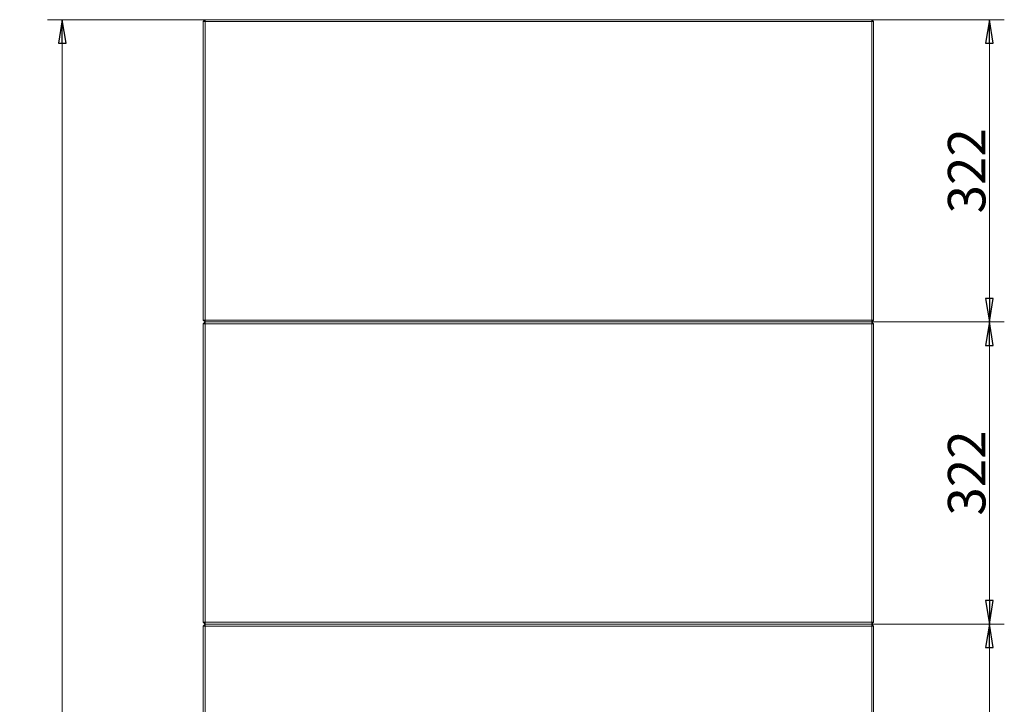
# Model space of a CAD drawing. Extents: x -5581 to -1258, y 1591 to 6011.
# Drawn here: x -5581 to -4531, y 4184 to 4913 of the extents above; entities that cross this region are included whole.
import ezdxf

# ---------------------------------------------------------------- set-up
doc = ezdxf.new("R2010")
doc.units = 0
doc.header["$LTSCALE"] = 5
doc.layers.add('SLD-0', color=7, linetype='Continuous')
doc.styles.add('STANDARD-BrunnerGroßer Text', font='arial.ttf')
doc.dimstyles.new('STANDARD-Brunner-IIGroßer Text', dxfattribs={"dimscale": 5, "dimtxt": 8, "dimasz": 5, "dimexe": 3.175, "dimexo": 0, "dimgap": 0.762, "dimtad": 1, "dimdec": 0, "dimrnd": 1e-08, "dimtxsty": 'STANDARD-BrunnerGroßer Text', "dimblk": 'Filled-1', "dimcen": 0.09, "dimdle": 10, "dimclrd": 7, "dimclre": 7, "dimclrt": 7, "dimadec": 1, "dimazin": 2, "dimtfac": 0.666667, "dimtdec": 0, "dimtmove": 0, "dimatfit": 3, "dimldrblk": 'Filled-1', "dimfxl": 1, "dimtolj": 1, "dimlwd": 15, "dimlwe": 15, "dimarcsym": 0})

# ---------------------------------------------------------------- blocks, each defined once
blk = doc.blocks.new('Filled-1')
at = {"color": 0}
for p, q in [((0, 0), (-1, 0.167)), ((-1, 0.167), (-1, -0.167)), ((-1, 0), (0, 0)), ((-1, -0.167), (0, 0))]:
    blk.add_line(p, q, dxfattribs=at)
at = {"color": 0, "flags": 128}
blk.add_lwpolyline([(-1, -0.167), (0, 0), (-1, 0.167), (-1, -0.167)], dxfattribs=at)
at = {"color": 0}
blk.add_solid([(-1, -0.167), (0, 0), (-1, 0.167), (-1, -0.167)], dxfattribs=at)
blk = doc.blocks.new('*D38')
at = {"layer": 'Defpoints', "color": 0}
for p in [(-5383.5, 4913.2), (-5535.8, 2975.2), (-5305.2, 2975.2)]:
    blk.add_point(p, dxfattribs=at)
at = {"layer": 'SLD-0', "color": 7, "lineweight": 15}
for p, q in [((-5383.5, 4913.2), (-5551.7, 4913.2)), ((-5535.8, 4888.2), (-5535.8, 3000.2)), ((-5305.2, 2975.2), (-5551.7, 2975.2))]:
    blk.add_line(p, q, dxfattribs=at)
at = {"layer": 'SLD-0', "color": 7, "lineweight": 15, "xscale": 25, "yscale": 25, "zscale": 25}
for p, rotation in [((-5535.8, 4913.2), 90), ((-5535.8, 2975.2), 270)]:
    blk.add_blockref('Filled-1', p, dxfattribs=dict(at, rotation=rotation))
at = {"layer": 'SLD-0', "color": 7, "lineweight": 15, "insert": (-5580.5, 4017.9), "char_height": 40, "attachment_point": 2, "rotation": 90, "style": 'STANDARD-BrunnerGroßer Text'}
blk.add_mtext('\\A1;1938', dxfattribs=at)
blk = doc.blocks.new('*D46')
at = {"color": 7, "lineweight": 15}
for p, q in [((-4672.5, 4269.2), (-4531.2, 4269.2)), ((-4547.1, 3972.2), (-4547.1, 4244.2)), ((-4672.5, 3947.2), (-4531.2, 3947.2))]:
    blk.add_line(p, q, dxfattribs=at)
at = {"layer": 'Defpoints', "color": 0}
for p in [(-4672.5, 4269.2), (-4547.1, 4269.2), (-4672.5, 3947.2)]:
    blk.add_point(p, dxfattribs=at)
at = {"color": 7, "lineweight": 15, "xscale": 25, "yscale": 25, "zscale": 25}
for p, rotation in [((-4547.1, 4269.2), 90), ((-4547.1, 3947.2), 270)]:
    blk.add_blockref('Filled-1', p, dxfattribs=dict(at, rotation=rotation))
at = {"color": 7, "insert": (-4571.3, 4108.2), "char_height": 40, "attachment_point": 5, "rotation": 90, "style": 'STANDARD-BrunnerGroßer Text'}
blk.add_mtext('\\A1;322', dxfattribs=at)
blk = doc.blocks.new('*D47')
at = {"color": 7, "lineweight": 15}
for p, q in [((-4672.5, 4591.2), (-4531.2, 4591.2)), ((-4547.1, 4294.2), (-4547.1, 4566.2)), ((-4672.5, 4269.2), (-4531.2, 4269.2))]:
    blk.add_line(p, q, dxfattribs=at)
at = {"layer": 'Defpoints', "color": 0}
for p in [(-4672.5, 4591.2), (-4547.1, 4591.2), (-4672.5, 4269.2)]:
    blk.add_point(p, dxfattribs=at)
at = {"color": 7, "lineweight": 15, "xscale": 25, "yscale": 25, "zscale": 25}
for p, rotation in [((-4547.1, 4591.2), 90), ((-4547.1, 4269.2), 270)]:
    blk.add_blockref('Filled-1', p, dxfattribs=dict(at, rotation=rotation))
at = {"color": 7, "insert": (-4571.3, 4430.2), "char_height": 40, "attachment_point": 5, "rotation": 90, "style": 'STANDARD-BrunnerGroßer Text'}
blk.add_mtext('\\A1;322', dxfattribs=at)
blk = doc.blocks.new('*D48')
at = {"color": 7, "lineweight": 15}
for p, q in [((-4672.5, 4913.2), (-4531.2, 4913.2)), ((-4547.1, 4616.2), (-4547.1, 4888.2)), ((-4672.5, 4591.2), (-4531.2, 4591.2))]:
    blk.add_line(p, q, dxfattribs=at)
at = {"layer": 'Defpoints', "color": 0}
for p in [(-4672.5, 4913.2), (-4547.1, 4913.2), (-4672.5, 4591.2)]:
    blk.add_point(p, dxfattribs=at)
at = {"color": 7, "lineweight": 15, "xscale": 25, "yscale": 25, "zscale": 25}
for p, rotation in [((-4547.1, 4913.2), 90), ((-4547.1, 4591.2), 270)]:
    blk.add_blockref('Filled-1', p, dxfattribs=dict(at, rotation=rotation))
at = {"color": 7, "insert": (-4571.3, 4752.2), "char_height": 40, "attachment_point": 5, "rotation": 90, "style": 'STANDARD-BrunnerGroßer Text'}
blk.add_mtext('\\A1;322', dxfattribs=at)

msp = doc.modelspace()

# ---------------------------------------------------------------- linework, layer by layer
at = {"color": 7, "lineweight": 15}
for p, q in [((-5383.5, 4913.2), (-5385.5, 4911.2)), ((-5385.5, 4593.2), (-5385.5, 4911.2)), ((-5385.5, 4911.2), (-5383.5, 4911.2)), ((-5383.5, 4913.2), (-4672.5, 4913.2)), ((-5383.5, 4913.2), (-5383.5, 4911.2)), ((-4672.5, 4911.2), (-5383.5, 4911.2)), ((-5383.5, 4911.2), (-5383.5, 4593.2)), ((-4672.5, 4911.2), (-4672.5, 4913.2)), ((-4670.5, 4911.2), (-4672.5, 4913.2)), ((-4672.5, 4593.2), (-4672.5, 4911.2)), ((-4672.5, 4911.2), (-4670.5, 4911.2)), ((-4670.5, 4911.2), (-4670.5, 4593.2)), ((-5385.5, 4593.2), (-5383.5, 4593.2)), ((-5385.5, 4593.2), (-5383.5, 4591.2)), ((-5385.5, 4589.2), (-5383.5, 4591.2)), ((-5383.5, 4589.2), (-5385.5, 4589.2)), ((-5385.5, 4271.2), (-5385.5, 4589.2)), ((-5383.5, 4593.2), (-4672.5, 4593.2)), ((-5383.5, 4591.2), (-5383.5, 4593.2)), ((-5383.5, 4591.2), (-4672.5, 4591.2)), ((-5383.5, 4589.2), (-5383.5, 4591.2)), ((-5383.5, 4589.2), (-5383.5, 4271.2)), ((-4672.5, 4589.2), (-5383.5, 4589.2)), ((-4672.5, 4593.2), (-4672.5, 4591.2)), ((-4672.5, 4593.2), (-4670.5, 4593.2)), ((-4672.5, 4591.2), (-4670.5, 4593.2)), ((-4672.5, 4591.2), (-4672.5, 4589.2)), ((-4672.5, 4591.2), (-4670.5, 4589.2)), ((-4672.5, 4271.2), (-4672.5, 4589.2)), ((-4670.5, 4589.2), (-4672.5, 4589.2)), ((-4670.5, 4589.2), (-4670.5, 4271.2)), ((-5383.5, 4271.2), (-5385.5, 4271.2)), ((-5383.5, 4269.2), (-5385.5, 4271.2)), ((-5385.5, 4267.2), (-5383.5, 4269.2)), ((-5385.5, 3949.2), (-5385.5, 4267.2)), ((-5383.5, 4267.2), (-5385.5, 4267.2)), ((-5383.5, 4271.2), (-4672.5, 4271.2)), ((-5383.5, 4269.2), (-5383.5, 4271.2)), ((-5383.5, 4269.2), (-4672.5, 4269.2)), ((-5383.5, 4267.2), (-5383.5, 4269.2)), ((-5383.5, 4267.2), (-5383.5, 3949.2)), ((-4672.5, 4267.2), (-5383.5, 4267.2)), ((-4670.5, 4271.2), (-4672.5, 4269.2)), ((-4672.5, 4271.2), (-4672.5, 4269.2)), ((-4670.5, 4271.2), (-4672.5, 4271.2)), ((-4672.5, 4269.2), (-4672.5, 4267.2)), ((-4672.5, 4269.2), (-4670.5, 4267.2)), ((-4672.5, 3949.2), (-4672.5, 4267.2)), ((-4670.5, 4267.2), (-4672.5, 4267.2)), ((-4670.5, 4267.2), (-4670.5, 3949.2))]:
    msp.add_line(p, q, dxfattribs=at)

# ---------------------------------------------------------------- dimensions: what is measured, and where the dimension line sits
for base, p1, p2, picture, middle in [((-4547.1, 4913.2), (-4672.5, 4591.2), (-4672.5, 4913.2), '*D48', (-4571.3, 4752.2)), ((-4547.1, 4591.2), (-4672.5, 4269.2), (-4672.5, 4591.2), '*D47', (-4571.3, 4430.2)), ((-4547.1, 4269.2), (-4672.5, 3947.2), (-4672.5, 4269.2), '*D46', (-4571.3, 4108.2))]:
    dim = msp.add_linear_dim(base=base, p1=p1, p2=p2, angle=90, dimstyle='STANDARD-Brunner-IIGroßer Text')
    dim.commit()
    dim.dimension.update_dxf_attribs({"geometry": picture, "text_midpoint": middle})
at = {"layer": 'SLD-0', "lineweight": 15}
dim = msp.add_linear_dim(base=(-5535.8, 2975.2), p1=(-5383.5, 4913.2), p2=(-5305.2, 2975.2), angle=90, dimstyle='STANDARD-Brunner-IIGroßer Text', dxfattribs=at)
dim.commit()
dim.dimension.update_dxf_attribs({"geometry": '*D38', "text_midpoint": (-5535.8, 4017.9), "dimtype": 160})

doc.saveas('drawing.dxf')
